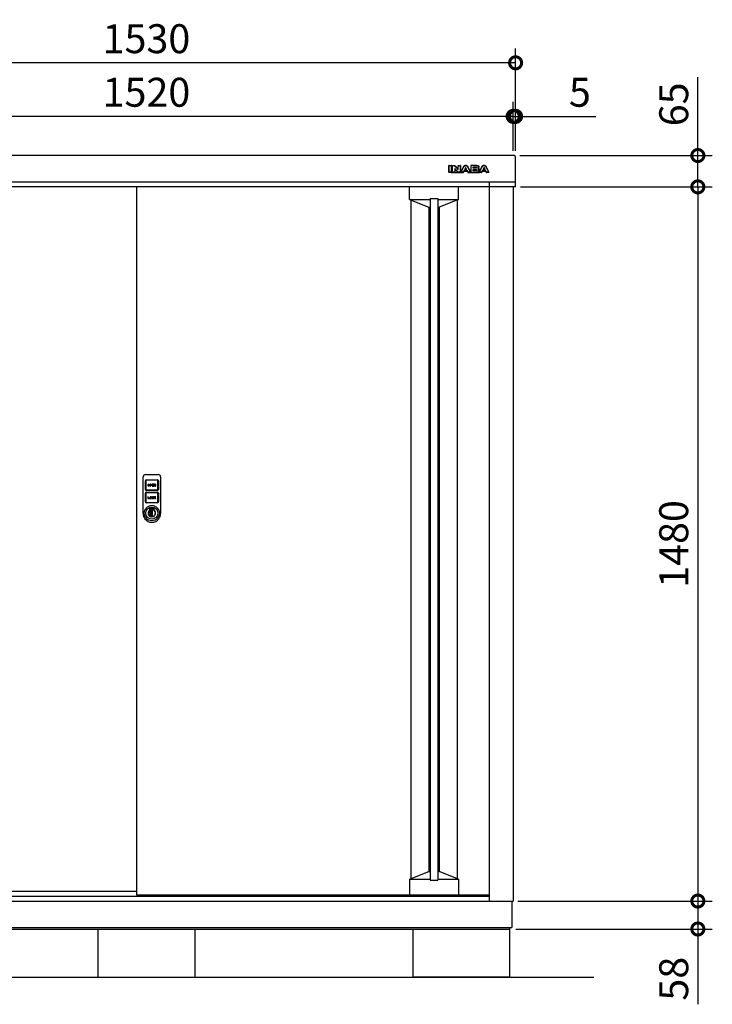
# Model space of a CAD drawing. Extents: x 70 to 8115, y 43 to 5705.
# Drawn here: x 1505 to 2941, y 2123 to 4164 of the extents above; entities that cross this region are included whole.
import ezdxf

# ---------------------------------------------------------------- set-up
doc = ezdxf.new("R2010")
doc.units = 0
doc.header["$LTSCALE"] = 20
doc.header["$PDMODE"] = 3
doc.header["$PDSIZE"] = 2
doc.layers.get('0').update_dxf_attribs({"linetype": 'CONTINUOUS'})
doc.layers.get('DEFPOINTS').update_dxf_attribs({"linetype": 'CONTINUOUS'})
for name, color, linetype in [('寸法', 4, 'CONTINUOUS'), ('細線', 5, 'CONTINUOUS'), ('部品1', 7, 'CONTINUOUS'), ('Ｇ．Ｌ', 30, 'CONTINUOUS')]:
    doc.layers.add(name, color=color, linetype=linetype)
doc.styles.add('STYLE1', font='isocp.shx', dxfattribs={"bigfont": 'bigfont.shx'})
doc.dimstyles.new('INABA_S20G', dxfattribs={"dimscale": 20, "dimtxt": 3, "dimasz": 2.5, "dimexe": 1.5, "dimexo": 0.5, "dimgap": 1, "dimtad": 3, "dimdec": 1, "dimdsep": 46, "dimtxsty": 'STYLE1', "dimblk1": 'DOTSMALL', "dimblk2": 'DOTSMALL', "dimsah": 1, "dimcen": 0, "dimclrt": 7, "dimadec": 0, "dimazin": 0, "dimtfac": 1, "dimtdec": 4, "dimtix": 1, "dimtmove": 0, "dimatfit": 3, "dimldrblk": 'DOTSMALL', "dimfxl": 1, "dimtolj": 1, "dimtzin": 0, "dimarcsym": 0})

# ---------------------------------------------------------------- blocks, each defined once
blk = doc.blocks.new('_DOTSMALL')
at = {"color": 0, "linetype": 'ByBlock', "ltscale": 50, "const_width": 0.5}
blk.add_lwpolyline([(-0.0625, 0, 1), (0.0625, 0, 1)], format="xyb", close=True, dxfattribs=at)
blk = doc.blocks.new('*D5')
at = {"layer": 'DEFPOINTS', "color": 0, "ltscale": 50}
for p in [(2531.9, 3882.1), (2910.7, 3882.1), (2533, 3817.1)]:
    blk.add_point(p, dxfattribs=at)
at = {"layer": '寸法', "color": 0, "lineweight": -2, "ltscale": 50}
for p, q in [((2910.7, 3882.1), (2910.7, 4044.2)), ((2541.9, 3882.1), (2940.7, 3882.1)), ((2910.7, 3817.1), (2910.7, 3882.1)), ((2543, 3817.1), (2940.7, 3817.1))]:
    blk.add_line(p, q, dxfattribs=at)
at = {"layer": '寸法', "color": 0, "lineweight": -2, "ltscale": 50, "xscale": 50, "yscale": 50, "zscale": 50}
for p, rotation in [((2910.7, 3882.1), 90), ((2910.7, 3817.1), 270)]:
    blk.add_blockref('_DOTSMALL', p, dxfattribs=dict(at, rotation=rotation))
at = {"layer": '寸法', "color": 7, "ltscale": 50, "insert": (2860.7, 3988.2), "char_height": 60, "attachment_point": 5, "rotation": 90, "style": 'STYLE1'}
blk.add_mtext('\\A1;65', dxfattribs=at)
blk = doc.blocks.new('*D7')
at = {"layer": 'DEFPOINTS', "color": 0, "ltscale": 50}
for p in [(1003, 4074.2), (1003, 3881.9), (2533, 3881.9)]:
    blk.add_point(p, dxfattribs=at)
at = {"layer": '寸法', "color": 0, "lineweight": -2, "ltscale": 50}
for p, q in [((1003, 3891.9), (1003, 4104.2)), ((2533, 3891.9), (2533, 4104.2)), ((2533, 4074.2), (1003, 4074.2))]:
    blk.add_line(p, q, dxfattribs=at)
at = {"layer": '寸法', "color": 0, "lineweight": -2, "ltscale": 50, "xscale": 50, "yscale": 50, "zscale": 50, "rotation": 180}
blk.add_blockref('_DOTSMALL', (1003, 4074.2), dxfattribs=at)
at = {"layer": '寸法', "color": 0, "lineweight": -2, "ltscale": 50, "xscale": 50, "yscale": 50, "zscale": 50}
blk.add_blockref('_DOTSMALL', (2533, 4074.2), dxfattribs=at)
at = {"layer": '寸法', "color": 7, "ltscale": 50, "insert": (1768, 4124.2), "char_height": 60, "attachment_point": 5, "style": 'STYLE1'}
blk.add_mtext('\\A1;1530', dxfattribs=at)
blk = doc.blocks.new('*D9')
at = {"layer": 'DEFPOINTS', "color": 0, "ltscale": 50}
for p in [(2533, 3963.2), (2528, 3881.9), (2533, 3881.9)]:
    blk.add_point(p, dxfattribs=at)
at = {"layer": '寸法', "color": 0, "lineweight": -2, "ltscale": 50}
for p, q in [((2528, 3891.9), (2528, 3993.2)), ((2533, 3891.9), (2533, 3993.2)), ((2528, 3963.2), (2478, 3963.2)), ((2528, 3963.2), (2533, 3963.2)), ((2533, 3963.2), (2699.5, 3963.2))]:
    blk.add_line(p, q, dxfattribs=at)
at = {"layer": '寸法', "color": 0, "lineweight": -2, "ltscale": 50, "xscale": 50, "yscale": 50, "zscale": 50}
blk.add_blockref('_DOTSMALL', (2528, 3963.2), dxfattribs=at)
at = {"layer": '寸法', "color": 0, "lineweight": -2, "ltscale": 50, "xscale": 50, "yscale": 50, "zscale": 50, "rotation": 180}
blk.add_blockref('_DOTSMALL', (2533, 3963.2), dxfattribs=at)
at = {"layer": '寸法', "color": 7, "ltscale": 50, "insert": (2666.3, 4013.2), "char_height": 60, "attachment_point": 5, "style": 'STYLE1'}
blk.add_mtext('\\A1;5', dxfattribs=at)
blk = doc.blocks.new('*D10')
at = {"layer": 'DEFPOINTS', "color": 0, "ltscale": 50}
for p in [(1008, 3963.2), (1008, 3881.9), (2528, 3881.9)]:
    blk.add_point(p, dxfattribs=at)
at = {"layer": '寸法', "color": 0, "lineweight": -2, "ltscale": 50}
for p, q in [((1008, 3891.9), (1008, 3993.2)), ((2528, 3891.9), (2528, 3993.2)), ((2528, 3963.2), (1008, 3963.2))]:
    blk.add_line(p, q, dxfattribs=at)
at = {"layer": '寸法', "color": 0, "lineweight": -2, "ltscale": 50, "xscale": 50, "yscale": 50, "zscale": 50, "rotation": 180}
blk.add_blockref('_DOTSMALL', (1008, 3963.2), dxfattribs=at)
at = {"layer": '寸法', "color": 0, "lineweight": -2, "ltscale": 50, "xscale": 50, "yscale": 50, "zscale": 50}
blk.add_blockref('_DOTSMALL', (2528, 3963.2), dxfattribs=at)
at = {"layer": '寸法', "color": 7, "ltscale": 50, "insert": (1768, 4013.2), "char_height": 60, "attachment_point": 5, "style": 'STYLE1'}
blk.add_mtext('\\A1;1520', dxfattribs=at)
blk = doc.blocks.new('A$C6062739D')
at = {"layer": '細線', "ltscale": 20}
for p, q in [((0, 23.5), (0, 94)), ((4.5, 68), (4.5, 85.9)), ((5, 99), (31, 99)), ((5.5, 85.9), (5.5, 68)), ((6.6, 88), (29.5, 88)), ((29.5, 87), (6.6, 87)), ((30.6, 68), (30.6, 85.9)), ((31.6, 85.9), (31.6, 68)), ((36, 94), (36, 23.5)), ((6.6, 66.9), (29.5, 66.9)), ((29.5, 65.9), (6.6, 65.9)), ((6.6, 62.1), (29.5, 62.1)), ((9.8, 77.3), (9.8, 76.5)), ((10.6, 77.3), (10.6, 76.5)), ((12.2, 76.5), (12.2, 77.3)), ((13, 76.5), (13, 77.3)), ((16.2, 78.9), (14.2, 78.9)), ((14.2, 78.9), (14.2, 74.9)), ((14.2, 74.9), (15, 74.9)), ((16.2, 78.1), (15, 78.1)), ((15, 78.1), (15, 77.3)), ((15, 77.3), (16.2, 77.3)), ((15, 76.5), (16.2, 76.5)), ((15, 74.9), (15, 76.5)), ((21.8, 78.9), (18.6, 78.9)), ((18.6, 78.9), (18.6, 74.9)), ((18.6, 74.9), (21.8, 74.9)), ((19.4, 77.3), (19.4, 78.1)), ((19.4, 78.1), (21.8, 78.1)), ((21.8, 77.3), (19.4, 77.3)), ((19.4, 75.7), (19.4, 76.5)), ((19.4, 76.5), (21.8, 76.5)), ((21.8, 75.7), (19.4, 75.7)), ((21.8, 78.1), (21.8, 78.9)), ((21.8, 76.5), (21.8, 77.3)), ((21.8, 74.9), (21.8, 75.7)), ((23.8, 78.9), (23, 78.9)), ((23, 78.9), (23, 74.9)), ((23, 74.9), (23.8, 74.9)), ((25.4, 76.4), (23.8, 78.9)), ((23.8, 74.9), (23.8, 77.5)), ((23.8, 77.5), (25.4, 74.9)), ((26.2, 78.9), (25.4, 78.9)), ((25.4, 78.9), (25.4, 76.4)), ((25.4, 74.9), (26.2, 74.9)), ((26.2, 74.9), (26.2, 78.9)), ((4.5, 42.1), (4.5, 60)), ((5.5, 60), (5.5, 42.1)), ((29.5, 61.1), (6.6, 61.1)), ((6.6, 41), (29.5, 41)), ((9.8, 53), (9.8, 49)), ((10.6, 53), (9.8, 53)), ((9.8, 49), (13, 49)), ((10.6, 49.8), (10.6, 53)), ((13, 49.8), (10.6, 49.8)), ((13, 49), (13, 49.8)), ((14.2, 51.4), (14.2, 50.6)), ((15, 51.4), (15, 50.6)), ((16.6, 50.6), (16.6, 51.4)), ((17.4, 50.6), (17.4, 51.4)), ((18.6, 51.4), (18.6, 50.6)), ((19.4, 50.6), (19.4, 51.4)), ((21, 51.4), (21.8, 51.4)), ((21.8, 50.6), (21, 50.6)), ((23.8, 53), (23, 53)), ((23, 53), (23, 49)), ((23, 49), (23.8, 49)), ((25.1, 53), (23.8, 51.8)), ((23.8, 51.8), (23.8, 53)), ((23.8, 50.6), (24.4, 51.1)), ((23.8, 49), (23.8, 50.6)), ((24.4, 51.1), (25.3, 49)), ((25, 51.8), (26.2, 53)), ((26.2, 49), (25, 51.8)), ((26.2, 53), (25.1, 53)), ((25.3, 49), (26.2, 49)), ((30.6, 42.1), (30.6, 60)), ((31.6, 60), (31.6, 42.1)), ((0, 20.8), (0, 23.5)), ((0, 18), (0, 20.8)), ((29.5, 40), (6.6, 40)), ((14, 28.4), (14.5, 28.1)), ((14, 25.6), (14, 28.4)), ((14, 25.6), (14.5, 25.3)), ((14.5, 28.1), (14.5, 25.3)), ((16.7, 23.7), (16.7, 23.5)), ((19.2, 23.7), (16.7, 23.7)), ((16.7, 14.4), (16.7, 23.5)), ((16.9, 20.7), (16.9, 23.7)), ((16.9, 20.8), (16.9, 20.7)), ((16.9, 17.3), (16.9, 20.7)), ((16.9, 20.7), (16.9, 20.7)), ((19.2, 14.1), (19.2, 23.7)), ((21.5, 28.1), (22, 28.4)), ((21.5, 25.3), (21.5, 28.1)), ((21.5, 25.3), (22, 25.6)), ((22, 28.4), (22, 25.6)), ((36, 23.5), (36, 19.5)), ((16.7, 14.4), (16.7, 14.1)), ((16.7, 14.1), (19.2, 14.1)), ((16.9, 17.3), (16.9, 17.2)), ((16.9, 17.3), (16.9, 17.3)), ((16.9, 14.1), (16.9, 17.3)), ((16.9, 14.1), (16.9, 14.1)), ((36, 19.5), (36, 18)), ((36, 18), (36, 18))]:
    blk.add_line(p, q, dxfattribs=at)
for radius in [15.8, 12.5]:
    blk.add_circle((18, 19), radius, dxfattribs=at)
for centre, radius, start, end in [((5, 94), 5, 90, 180), ((6.6, 85.9), 2.1, 90, 180), ((6.6, 85.9), 1.1, 90, 180), ((29.5, 85.9), 2.1, 0, 90), ((29.5, 85.9), 1.1, 0, 90), ((31, 94), 5, 0, 90), ((6.6, 68), 2.1, 180, 270), ((6.6, 60), 2.1, 90, 180), ((6.6, 68), 1.1, 180, 270), ((11.4, 77.3), 1.6, 0, 180), ((11.4, 76.5), 1.6, 180, 0), ((11.4, 77.3), 0.8, 0, 180), ((11.4, 76.5), 0.8, 180, 0), ((16.2, 77.7), 1.2, 270, 90), ((16.2, 77.7), 0.4, 270, 90), ((29.5, 68), 1.1, 270, 0), ((29.5, 68), 2.1, 270, 0), ((29.5, 60), 2.1, 0, 90), ((6.6, 42.1), 2.1, 180, 270), ((6.6, 60), 1.1, 90, 180), ((6.6, 42.1), 1.1, 180, 270), ((15.8, 51.4), 1.6, 0, 180), ((15.8, 50.6), 1.6, 180, 0), ((15.8, 51.4), 0.8, 0, 180), ((15.8, 50.6), 0.8, 180, 0), ((20.2, 51.4), 1.6, 0, 180), ((20.2, 50.6), 1.6, 180, 0), ((20.2, 51.4), 0.8, 0, 180), ((20.2, 50.6), 0.8, 180, 0), ((29.5, 60), 1.1, 0, 90), ((29.5, 42.1), 2.1, 270, 0), ((29.5, 42.1), 1.1, 270, 0), ((18, 19), 7.75, 121.073, 58.927), ((18, 19), 7.25, 118.8657, 61.1343), ((18.1, 18.9), 4.77, 106.9969, 252.9976), ((18, 19), 10.2, 67.0303, 112.9697), ((18, 19), 9.75, 68.9628, 111.0372), ((14.6, 26.3), 0.3, 250.5304, 294.9837), ((18, 19), 7.75, 63.1527, 114.9837), ((15.7, 19), 2.14, 304.9126, 55.082), ((18, 18), 18, 180, 217.5547), ((18, 18), 18, 217.5547, 322.4453), ((16.9, 19), 4.87, 268.1334, 269.9973), ((18, 18), 18, 322.4453, 360)]:
    blk.add_arc(centre, radius, start, end, dxfattribs=at)
blk = doc.blocks.new('*D16')
at = {"layer": 'DEFPOINTS', "color": 0, "ltscale": 50}
for p in [(2533, 3817.1), (2528, 2337.1), (2910.7, 2337.1)]:
    blk.add_point(p, dxfattribs=at)
at = {"layer": '寸法', "color": 0, "lineweight": -2, "ltscale": 50}
for p, q in [((2543, 3817.1), (2940.7, 3817.1)), ((2910.7, 3817.1), (2910.7, 2337.1)), ((2538, 2337.1), (2940.7, 2337.1))]:
    blk.add_line(p, q, dxfattribs=at)
at = {"layer": '寸法', "color": 0, "lineweight": -2, "ltscale": 50, "xscale": 50, "yscale": 50, "zscale": 50}
for p, rotation in [((2910.7, 3817.1), 90), ((2910.7, 2337.1), 270)]:
    blk.add_blockref('_DOTSMALL', p, dxfattribs=dict(at, rotation=rotation))
at = {"layer": '寸法', "color": 7, "ltscale": 50, "insert": (2860.7, 3077.1), "char_height": 60, "attachment_point": 5, "rotation": 90, "style": 'STYLE1'}
blk.add_mtext('\\A1;1480', dxfattribs=at)
blk = doc.blocks.new('*D17')
at = {"layer": 'DEFPOINTS', "color": 0, "ltscale": 50}
for p in [(2530.7, 2337.1), (2523.2, 2279.1), (2910.7, 2279.1)]:
    blk.add_point(p, dxfattribs=at)
at = {"layer": '寸法', "color": 0, "lineweight": -2, "ltscale": 50}
for p, q in [((2540.7, 2337.1), (2940.7, 2337.1)), ((2910.7, 2337.1), (2910.7, 2279.1)), ((2533.2, 2279.1), (2940.7, 2279.1)), ((2910.7, 2279.1), (2910.7, 2123.1))]:
    blk.add_line(p, q, dxfattribs=at)
at = {"layer": '寸法', "color": 0, "lineweight": -2, "ltscale": 50, "xscale": 50, "yscale": 50, "zscale": 50}
for p, rotation in [((2910.7, 2337.1), 90), ((2910.7, 2279.1), 270)]:
    blk.add_blockref('_DOTSMALL', p, dxfattribs=dict(at, rotation=rotation))
at = {"layer": '寸法', "color": 7, "ltscale": 50, "insert": (2860.7, 2176.1), "char_height": 60, "attachment_point": 5, "rotation": 90, "style": 'STYLE1'}
blk.add_mtext('\\A1;58', dxfattribs=at)

msp = doc.modelspace()

# ---------------------------------------------------------------- linework, layer by layer
at = {"layer": '細線', "ltscale": 20}
for p, q in [((2394.79, 3847.64), (2394.79, 3861.14)), ((2395.29, 3861.64), (2399.71, 3861.64)), ((2395.29, 3861.14), (2399.71, 3861.14)), ((2395.29, 3847.64), (2395.29, 3861.14)), ((2399.71, 3861.14), (2399.71, 3847.64)), ((2400.21, 3861.14), (2400.21, 3847.64)), ((2402.02, 3847.64), (2402.02, 3861.14)), ((2402.52, 3861.64), (2404.37, 3861.64)), ((2402.52, 3861.14), (2404.37, 3861.14)), ((2402.52, 3847.64), (2402.52, 3861.14)), ((2404.37, 3861.14), (2404.89, 3861.13)), ((2404.89, 3861.13), (2405.35, 3861.1)), ((2405.35, 3861.1), (2405.77, 3861.04)), ((2405.77, 3861.04), (2406.15, 3860.95)), ((2406.15, 3860.95), (2406.51, 3860.81)), ((2406.51, 3860.81), (2406.84, 3860.62)), ((2406.84, 3860.62), (2407.18, 3860.37)), ((2407.18, 3860.37), (2407.52, 3860.06)), ((2407.52, 3860.06), (2413.07, 3853.17)), ((2407.91, 3860.38), (2412.83, 3854.27)), ((2413.72, 3854.58), (2413.72, 3861.14)), ((2414.22, 3861.64), (2418.18, 3861.64)), ((2414.22, 3853.53), (2414.22, 3861.14)), ((2414.22, 3861.14), (2418.18, 3861.14)), ((2418.18, 3861.14), (2418.18, 3847.64)), ((2418.68, 3861.14), (2418.68, 3847.64)), ((2419.54, 3847.87), (2425.28, 3858.9)), ((2419.99, 3847.64), (2425.72, 3858.67)), ((2425.72, 3858.67), (2426.03, 3859.24)), ((2426.03, 3859.24), (2426.4, 3859.8)), ((2426.4, 3859.8), (2426.82, 3860.31)), ((2426.82, 3860.31), (2427.29, 3860.77)), ((2428.95, 3856.74), (2427.03, 3852.79)), ((2427.29, 3860.77), (2427.81, 3861.16)), ((2427.81, 3861.16), (2428.35, 3861.46)), ((2428.35, 3861.46), (2428.94, 3861.65)), ((2428.94, 3861.65), (2429.56, 3861.72)), ((2429.01, 3856.84), (2428.95, 3856.74)), ((2429.08, 3856.92), (2429.01, 3856.84)), ((2429.16, 3856.99), (2429.08, 3856.92)), ((2429.24, 3857.04), (2429.16, 3856.99)), ((2429.32, 3857.08), (2429.24, 3857.04)), ((2429.41, 3857.11), (2429.32, 3857.08)), ((2429.49, 3857.12), (2429.41, 3857.11)), ((2429.56, 3857.13), (2429.49, 3857.12)), ((2429.56, 3861.72), (2430.18, 3861.65)), ((2429.64, 3857.12), (2429.56, 3857.13)), ((2429.72, 3857.11), (2429.64, 3857.12)), ((2429.8, 3857.08), (2429.72, 3857.11)), ((2429.89, 3857.04), (2429.8, 3857.08)), ((2429.97, 3856.99), (2429.89, 3857.04)), ((2430.05, 3856.92), (2429.97, 3856.99)), ((2430.12, 3856.84), (2430.05, 3856.92)), ((2430.18, 3856.74), (2430.12, 3856.84)), ((2430.18, 3861.65), (2430.77, 3861.46)), ((2432.09, 3852.79), (2430.18, 3856.74)), ((2430.77, 3861.46), (2431.32, 3861.16)), ((2431.32, 3861.16), (2431.83, 3860.77)), ((2431.83, 3860.77), (2432.3, 3860.31)), ((2432.3, 3860.31), (2432.72, 3859.8)), ((2432.72, 3859.8), (2433.1, 3859.24)), ((2433.1, 3859.24), (2433.41, 3858.67)), ((2433.41, 3858.67), (2439.14, 3847.64)), ((2433.86, 3858.9), (2439.59, 3847.87)), ((2439.98, 3861.14), (2439.98, 3847.64)), ((2452.99, 3861.64), (2440.48, 3861.64)), ((2440.48, 3861.14), (2440.48, 3856.88)), ((2452.99, 3861.14), (2440.48, 3861.14)), ((2440.48, 3856.88), (2440.48, 3851.7)), ((2444.9, 3856.88), (2444.9, 3858.6)), ((2444.9, 3858.6), (2450.4, 3858.6)), ((2444.9, 3855.88), (2444.9, 3856.88)), ((2445.4, 3856.88), (2445.4, 3857.6)), ((2445.9, 3858.1), (2450.4, 3858.1)), ((2450.4, 3858.6), (2450.59, 3858.6)), ((2450.59, 3858.6), (2450.82, 3858.58)), ((2450.82, 3858.58), (2451.06, 3858.53)), ((2451.06, 3858.53), (2451.3, 3858.45)), ((2451.3, 3858.45), (2451.52, 3858.32)), ((2451.52, 3858.32), (2451.7, 3858.13)), ((2451.7, 3858.13), (2451.82, 3857.88)), ((2451.82, 3856.6), (2451.7, 3856.34)), ((2451.82, 3857.88), (2451.87, 3857.55)), ((2451.87, 3856.93), (2451.82, 3856.6)), ((2451.87, 3857.55), (2451.87, 3856.93)), ((2453.88, 3861.07), (2452.99, 3861.14)), ((2454.62, 3860.88), (2453.88, 3861.07)), ((2455.22, 3860.6), (2454.62, 3860.88)), ((2455.69, 3860.24), (2455.22, 3860.6)), ((2456.05, 3859.84), (2455.69, 3860.24)), ((2456.29, 3859.41), (2456.05, 3859.84)), ((2456.43, 3858.98), (2456.29, 3859.41)), ((2456.48, 3858.58), (2456.43, 3858.98)), ((2456.46, 3856.43), (2456.48, 3856.7)), ((2456.48, 3856.7), (2456.48, 3858.58)), ((2456.98, 3856.7), (2456.98, 3858.58)), ((2457.61, 3847.87), (2463.35, 3858.9)), ((2458.06, 3847.64), (2463.79, 3858.67)), ((2463.79, 3858.67), (2464.1, 3859.24)), ((2464.1, 3859.24), (2464.48, 3859.8)), ((2464.48, 3859.8), (2464.9, 3860.31)), ((2464.9, 3860.31), (2465.37, 3860.77)), ((2467.03, 3856.74), (2465.11, 3852.79)), ((2465.37, 3860.77), (2465.88, 3861.16)), ((2465.88, 3861.16), (2466.43, 3861.46)), ((2466.43, 3861.46), (2467.02, 3861.65)), ((2467.02, 3861.65), (2467.64, 3861.72)), ((2467.09, 3856.84), (2467.03, 3856.74)), ((2467.16, 3856.92), (2467.09, 3856.84)), ((2467.24, 3856.99), (2467.16, 3856.92)), ((2467.32, 3857.04), (2467.24, 3856.99)), ((2467.4, 3857.08), (2467.32, 3857.04)), ((2467.48, 3857.11), (2467.4, 3857.08)), ((2467.56, 3857.12), (2467.48, 3857.11)), ((2467.64, 3857.13), (2467.56, 3857.12)), ((2467.64, 3861.72), (2468.26, 3861.65)), ((2467.71, 3857.12), (2467.64, 3857.13)), ((2467.79, 3857.11), (2467.71, 3857.12)), ((2467.88, 3857.08), (2467.79, 3857.11)), ((2467.96, 3857.04), (2467.88, 3857.08)), ((2468.04, 3856.99), (2467.96, 3857.04)), ((2468.12, 3856.92), (2468.04, 3856.99)), ((2468.19, 3856.84), (2468.12, 3856.92)), ((2468.26, 3856.74), (2468.19, 3856.84)), ((2468.26, 3861.65), (2468.84, 3861.46)), ((2470.16, 3852.79), (2468.26, 3856.74)), ((2468.84, 3861.46), (2469.39, 3861.16)), ((2469.39, 3861.16), (2469.9, 3860.77)), ((2469.9, 3860.77), (2470.37, 3860.31)), ((2470.37, 3860.31), (2470.79, 3859.8)), ((2470.79, 3859.8), (2471.17, 3859.24)), ((2471.17, 3859.24), (2471.49, 3858.67)), ((2471.49, 3858.67), (2477.22, 3847.64)), ((2471.93, 3858.9), (2477.66, 3847.87)), ((2399.71, 3847.64), (2395.29, 3847.64)), ((2399.71, 3847.14), (2395.29, 3847.14)), ((2399.71, 3847.14), (2424.59, 3847.14)), ((2400.21, 3851.64), (2402.02, 3851.64)), ((2406.94, 3847.64), (2402.52, 3847.64)), ((2406.94, 3847.14), (2402.52, 3847.14)), ((2406.95, 3854.67), (2406.94, 3854.58)), ((2406.94, 3854.58), (2406.94, 3847.64)), ((2406.97, 3854.75), (2406.95, 3854.67)), ((2407.01, 3854.83), (2406.97, 3854.75)), ((2407.07, 3854.9), (2407.01, 3854.83)), ((2407.13, 3854.97), (2407.07, 3854.9)), ((2407.21, 3855.02), (2407.13, 3854.97)), ((2407.29, 3855.05), (2407.21, 3855.02)), ((2407.39, 3855.06), (2407.29, 3855.05)), ((2407.51, 3855.06), (2407.39, 3855.06)), ((2407.44, 3853.32), (2407.44, 3847.64)), ((2407.44, 3851.64), (2409.89, 3851.64)), ((2407.63, 3855.04), (2407.51, 3855.06)), ((2407.73, 3855.02), (2407.63, 3855.04)), ((2407.81, 3854.99), (2407.73, 3855.02)), ((2407.89, 3854.95), (2407.81, 3854.99)), ((2407.96, 3854.9), (2407.89, 3854.95)), ((2408.02, 3854.83), (2407.96, 3854.9)), ((2408.08, 3854.76), (2408.02, 3854.83)), ((2412.81, 3848.72), (2408.08, 3854.76)), ((2412.41, 3848.41), (2408.33, 3853.62)), ((2413.11, 3848.4), (2412.81, 3848.72)), ((2413.07, 3853.17), (2413.13, 3853.1)), ((2413.36, 3848.16), (2413.11, 3848.4)), ((2413.13, 3853.1), (2413.19, 3853.05)), ((2413.19, 3853.05), (2413.25, 3853)), ((2413.25, 3853), (2413.32, 3852.97)), ((2413.32, 3852.97), (2413.39, 3852.94)), ((2413.59, 3847.96), (2413.36, 3848.16)), ((2413.39, 3852.94), (2413.47, 3852.92)), ((2413.47, 3852.92), (2413.56, 3852.91)), ((2413.56, 3852.91), (2413.66, 3852.91)), ((2413.81, 3847.83), (2413.59, 3847.96)), ((2413.66, 3852.91), (2413.78, 3852.92)), ((2413.78, 3852.92), (2413.89, 3852.96)), ((2414.06, 3847.73), (2413.81, 3847.83)), ((2413.89, 3852.96), (2413.99, 3853.02)), ((2413.99, 3853.02), (2414.07, 3853.1)), ((2414.36, 3847.67), (2414.06, 3847.73)), ((2414.07, 3853.1), (2414.13, 3853.19)), ((2414.13, 3853.19), (2414.18, 3853.3)), ((2414.18, 3853.3), (2414.21, 3853.41)), ((2414.21, 3853.41), (2414.22, 3853.53)), ((2414.74, 3847.64), (2414.36, 3847.67)), ((2415.24, 3847.64), (2414.74, 3847.64)), ((2418.18, 3847.64), (2415.24, 3847.64)), ((2418.18, 3847.14), (2415.24, 3847.14)), ((2418.68, 3851.64), (2421.5, 3851.64)), ((2424.59, 3847.64), (2419.99, 3847.64)), ((2424.59, 3847.14), (2419.99, 3847.14)), ((2425.78, 3850.12), (2424.59, 3847.64)), ((2425.96, 3849.33), (2425.04, 3847.42)), ((2429.56, 3850.12), (2425.78, 3850.12)), ((2425.78, 3850.12), (2433.35, 3850.12)), ((2426.41, 3849.62), (2432.72, 3849.62)), ((2427.03, 3852.79), (2429.56, 3852.79)), ((2429.12, 3855.94), (2428.18, 3854)), ((2428.63, 3853.29), (2430.5, 3853.29)), ((2429.56, 3852.79), (2432.09, 3852.79)), ((2433.35, 3850.12), (2429.56, 3850.12)), ((2430.95, 3854), (2430.02, 3855.94)), ((2434.09, 3847.42), (2433.17, 3849.33)), ((2434.54, 3847.64), (2433.35, 3850.12)), ((2439.14, 3847.64), (2434.54, 3847.64)), ((2439.14, 3847.14), (2434.54, 3847.14)), ((2434.54, 3847.14), (2458.06, 3847.14)), ((2437.63, 3851.64), (2439.98, 3851.64)), ((2440.48, 3851.7), (2440.48, 3847.64)), ((2440.48, 3847.64), (2453.47, 3847.64)), ((2440.48, 3847.14), (2453.47, 3847.14)), ((2450.4, 3855.88), (2444.9, 3855.88)), ((2444.9, 3851.7), (2444.9, 3853.17)), ((2444.9, 3853.17), (2450.23, 3853.17)), ((2444.9, 3850.32), (2444.9, 3851.7)), ((2451.17, 3850.32), (2444.9, 3850.32)), ((2445.4, 3851.32), (2445.4, 3852.17)), ((2450.57, 3856.38), (2445.9, 3856.38)), ((2445.9, 3852.67), (2450.23, 3852.67)), ((2451.34, 3850.82), (2445.9, 3850.82)), ((2450.23, 3853.17), (2450.71, 3853.15)), ((2450.59, 3855.88), (2450.4, 3855.88)), ((2450.82, 3855.9), (2450.59, 3855.88)), ((2450.71, 3853.15), (2451.15, 3853.1)), ((2451.06, 3855.95), (2450.82, 3855.9)), ((2451.3, 3856.03), (2451.06, 3855.95)), ((2451.15, 3853.1), (2451.56, 3853.01)), ((2451.36, 3850.32), (2451.17, 3850.32)), ((2451.52, 3856.16), (2451.3, 3856.03)), ((2451.59, 3850.34), (2451.36, 3850.32)), ((2451.7, 3856.34), (2451.52, 3856.16)), ((2451.56, 3853.01), (2451.92, 3852.86)), ((2451.82, 3850.39), (2451.59, 3850.34)), ((2452.07, 3850.47), (2451.82, 3850.39)), ((2451.92, 3852.86), (2452.22, 3852.63)), ((2452.29, 3850.6), (2452.07, 3850.47)), ((2452.22, 3852.63), (2452.44, 3852.31)), ((2452.46, 3850.79), (2452.29, 3850.6)), ((2452.44, 3852.31), (2452.59, 3851.9)), ((2452.59, 3851.04), (2452.46, 3850.79)), ((2452.59, 3851.9), (2452.64, 3851.38)), ((2452.64, 3851.38), (2452.59, 3851.04)), ((2453.47, 3847.64), (2454.35, 3847.7)), ((2454.35, 3847.7), (2455.09, 3847.89)), ((2455.01, 3854.57), (2455.38, 3854.78)), ((2455.5, 3854.36), (2455.01, 3854.57)), ((2455.09, 3847.89), (2455.69, 3848.18)), ((2455.38, 3854.78), (2455.68, 3855.02)), ((2455.91, 3854.11), (2455.5, 3854.36)), ((2455.68, 3855.02), (2455.94, 3855.29)), ((2455.69, 3848.18), (2456.17, 3848.53)), ((2456.24, 3853.82), (2455.91, 3854.11)), ((2455.94, 3855.29), (2456.14, 3855.57)), ((2456.14, 3855.57), (2456.29, 3855.86)), ((2456.17, 3848.53), (2456.53, 3848.94)), ((2456.51, 3853.51), (2456.24, 3853.82)), ((2456.29, 3855.86), (2456.39, 3856.15)), ((2456.39, 3856.15), (2456.46, 3856.43)), ((2456.71, 3853.19), (2456.51, 3853.51)), ((2456.53, 3848.94), (2456.77, 3849.37)), ((2456.84, 3852.86), (2456.71, 3853.19)), ((2456.77, 3849.37), (2456.91, 3849.79)), ((2456.92, 3852.53), (2456.84, 3852.86)), ((2456.91, 3849.79), (2456.95, 3850.2)), ((2456.95, 3852.23), (2456.92, 3852.53)), ((2456.95, 3850.2), (2456.95, 3852.23)), ((2457.45, 3850.2), (2457.45, 3852.23)), ((2457.45, 3851.64), (2459.57, 3851.64)), ((2462.67, 3847.64), (2458.06, 3847.64)), ((2462.67, 3847.14), (2458.06, 3847.14)), ((2463.86, 3850.12), (2462.67, 3847.64)), ((2464.04, 3849.33), (2463.12, 3847.42)), ((2463.86, 3850.12), (2471.42, 3850.12)), ((2467.64, 3850.12), (2463.86, 3850.12)), ((2464.49, 3849.62), (2470.79, 3849.62)), ((2465.11, 3852.79), (2467.64, 3852.79)), ((2467.19, 3855.94), (2466.26, 3854)), ((2466.71, 3853.29), (2468.57, 3853.29)), ((2467.64, 3852.79), (2470.16, 3852.79)), ((2471.42, 3850.12), (2467.64, 3850.12)), ((2469.02, 3854), (2468.09, 3855.94)), ((2472.16, 3847.42), (2471.25, 3849.33)), ((2472.61, 3847.64), (2471.42, 3850.12)), ((2477.22, 3847.64), (2472.61, 3847.64)), ((2477.22, 3847.14), (2472.61, 3847.14))]:
    msp.add_line(p, q, dxfattribs=at)
at = {"layer": '細線', "ltscale": 50}
for p, q in [((2312.94, 3791.1), (2312.94, 3816.89)), ((2414.94, 3791.1), (2414.94, 3816.89)), ((2312.94, 3791.1), (2355.94, 3791.1)), ((2312.94, 3791.1), (2352.94, 3775.1)), ((2315.94, 3789.9), (2315.94, 2383.8)), ((2352.94, 3775.1), (2355.94, 3775.1)), ((2352.94, 3775.1), (2352.94, 2398.6)), ((2355.94, 3793.1), (2371.94, 3793.1)), ((2355.94, 3793.1), (2355.94, 2380.1)), ((2371.94, 3793.1), (2371.94, 2380.1)), ((2371.94, 3791.1), (2414.94, 3791.1)), ((2371.94, 3775.1), (2374.94, 3775.1)), ((2414.94, 3791.1), (2374.94, 3775.1)), ((2374.94, 3775.1), (2374.94, 2398.6)), ((2411.94, 3789.9), (2411.94, 2383.8)), ((2312.94, 2382.6), (2352.94, 2398.6)), ((2352.94, 2398.6), (2355.94, 2398.6)), ((2371.94, 2398.6), (2374.94, 2398.6)), ((2414.94, 2382.6), (2374.94, 2398.6)), ((2312.94, 2382.6), (2312.94, 2350.1)), ((2312.94, 2382.6), (2355.94, 2382.6)), ((2355.94, 2380.1), (2371.94, 2380.1)), ((2371.94, 2382.6), (2414.94, 2382.6)), ((2414.94, 2382.6), (2414.94, 2350.1))]:
    msp.add_line(p, q, dxfattribs=at)
at = {"layer": '細線', "ltscale": 20}
for centre, start, end in [((2395.29, 3861.14), 90, 180), ((2399.71, 3861.14), 0, 90), ((2402.52, 3861.14), 90, 180), ((2414.22, 3861.14), 90, 180), ((2418.18, 3861.14), 0, 90), ((2440.48, 3861.14), 90, 180), ((2445.9, 3857.6), 90, 180), ((2445.9, 3856.88), 180, 270), ((2395.29, 3847.64), 180, 270), ((2399.71, 3847.64), 270, 0), ((2402.52, 3847.64), 180, 270), ((2406.94, 3847.64), 270, 0), ((2407.94, 3853.32), 38.00708, 180), ((2413.22, 3854.58), 218.85337, 0), ((2418.18, 3847.64), 270, 0), ((2419.99, 3847.64), 152.53134, 270), ((2424.59, 3847.64), 270, 334.37414), ((2426.41, 3849.12), 90, 154.37414), ((2428.63, 3853.79), 154.16947, 270), ((2429.57, 3855.72), 25.71215, 154.16947), ((2430.5, 3853.79), 270, 25.71215), ((2432.72, 3849.12), 25.62586, 90), ((2434.54, 3847.64), 205.62586, 270), ((2439.14, 3847.64), 270, 27.44805), ((2440.48, 3847.64), 180, 270), ((2445.9, 3852.17), 90, 180), ((2445.9, 3851.32), 180, 270), ((2458.06, 3847.64), 152.53134, 270), ((2462.67, 3847.64), 270, 334.37414), ((2464.49, 3849.12), 90, 154.37414), ((2466.71, 3853.79), 154.16947, 270), ((2467.64, 3855.72), 25.71215, 154.16947), ((2468.57, 3853.79), 270, 25.71215), ((2470.79, 3849.12), 25.53111, 90), ((2472.61, 3847.64), 205.53111, 270), ((2477.22, 3847.64), 270, 27.46866)]:
    msp.add_arc(centre, 0.5, start, end, dxfattribs=at)
for points, knots in [([(2404.37, 3861.64), (2404.57, 3861.64), (2404.78, 3861.64), (2405.18, 3861.62), (2405.38, 3861.6), (2405.77, 3861.55), (2405.96, 3861.52), (2406.29, 3861.43), (2406.42, 3861.39), (2406.66, 3861.29), (2406.77, 3861.24), (2406.99, 3861.12), (2407.1, 3861.05), (2407.31, 3860.91), (2407.41, 3860.83), (2407.64, 3860.64), (2407.75, 3860.53), (2407.86, 3860.42)], [0, 0, 0, 0, 0.606916, 0.606916, 1.1463151, 1.1463151, 1.6857141, 1.6857141, 2.0120257, 2.0120257, 2.3383373, 2.3383373, 2.6646489, 2.6646489, 2.9909604, 2.9909604, 3.4481017, 3.4481017, 3.4481017, 3.4481017]), ([(2404.37, 3861.14), (2404.54, 3861.14), (2404.87, 3861.13), (2405.34, 3861.11), (2405.76, 3861.05), (2406.15, 3860.96), (2406.51, 3860.81), (2406.86, 3860.62), (2407.2, 3860.37), (2407.41, 3860.17), (2407.52, 3860.06)], [0, 0, 0, 0, 0.5241147, 0.9886538, 1.4112086, 1.8047384, 2.1846126, 2.5702574, 2.9844379, 3.4481017, 3.4481017, 3.4481017, 3.4481017]), ([(2425.28, 3858.91), (2425.39, 3859.1), (2425.5, 3859.3), (2425.75, 3859.73), (2425.91, 3859.97), (2426.25, 3860.43), (2426.44, 3860.65), (2426.93, 3861.14), (2427.24, 3861.4), (2427.95, 3861.84), (2428.34, 3862.02), (2429.04, 3862.19), (2429.34, 3862.23), (2429.94, 3862.21), (2430.24, 3862.16), (2430.87, 3861.98), (2431.2, 3861.83), (2431.73, 3861.5), (2431.93, 3861.34), (2432.32, 3861.01), (2432.5, 3860.84), (2432.84, 3860.46), (2433, 3860.27), (2433.29, 3859.87), (2433.43, 3859.66), (2433.67, 3859.26), (2433.76, 3859.08), (2433.86, 3858.9)], [0, 0, 0, 0, 0.6533163, 0.6533163, 1.4478917, 1.4478917, 2.242467, 2.242467, 3.3516106, 3.3516106, 4.4607541, 4.4607541, 5.2191872, 5.2191872, 5.9776202, 5.9776202, 6.9251453, 6.9251453, 7.6228873, 7.6228873, 8.3206293, 8.3206293, 9.0183713, 9.0183713, 9.7161133, 9.7161133, 10.3119821, 10.3119821, 10.3119821, 10.3119821]), ([(2425.72, 3858.67), (2425.93, 3859.05), (2426.26, 3859.63), (2426.81, 3860.32), (2427.28, 3860.78), (2427.79, 3861.17), (2428.34, 3861.47), (2428.94, 3861.67), (2429.56, 3861.74), (2430.19, 3861.67), (2430.78, 3861.47), (2431.34, 3861.17), (2431.84, 3860.78), (2432.31, 3860.32), (2432.73, 3859.8), (2433.1, 3859.25), (2433.31, 3858.86), (2433.41, 3858.67)], [0, 0, 0, 0, 1.3203911, 1.9869015, 2.642505, 3.2864455, 3.9109515, 4.525995, 5.1547551, 5.7785086, 6.3935521, 7.0224939, 7.6624201, 8.3180236, 8.987707, 9.6557013, 10.3119821, 10.3119821, 10.3119821, 10.3119821]), ([(2450.4, 3858.6), (2450.47, 3858.6), (2450.6, 3858.6), (2450.82, 3858.58), (2451.06, 3858.53), (2451.3, 3858.46), (2451.53, 3858.33), (2451.71, 3858.14), (2451.85, 3857.87), (2451.88, 3857.45), (2451.88, 3857.03), (2451.85, 3856.61), (2451.71, 3856.34), (2451.53, 3856.15), (2451.3, 3856.02), (2451.06, 3855.94), (2450.82, 3855.9), (2450.67, 3855.89), (2450.59, 3855.88)], [0, 0, 0, 0, 0.1864975, 0.41413, 0.660199, 0.9151359, 1.1683241, 1.4284367, 1.7101049, 2.0457323, 2.6604455, 3.0010661, 3.2827342, 3.5428468, 3.796035, 4.0509719, 4.2970409, 4.5246734, 4.5246734, 4.5246734, 4.5246734]), ([(2450.4, 3858.1), (2450.51, 3858.1), (2450.61, 3858.1), (2450.78, 3858.08), (2450.85, 3858.07), (2450.98, 3858.03), (2451.04, 3858.02), (2451.12, 3857.98), (2451.16, 3857.96), (2451.23, 3857.91), (2451.26, 3857.88), (2451.31, 3857.82), (2451.32, 3857.79), (2451.34, 3857.74), (2451.35, 3857.72), (2451.36, 3857.66), (2451.36, 3857.62), (2451.37, 3857.52), (2451.37, 3857.46), (2451.38, 3857.34), (2451.38, 3857.28), (2451.38, 3857.15), (2451.37, 3857.08), (2451.37, 3856.95), (2451.37, 3856.9), (2451.36, 3856.81), (2451.36, 3856.78), (2451.35, 3856.74), (2451.34, 3856.72), (2451.33, 3856.69), (2451.32, 3856.67), (2451.28, 3856.62), (2451.25, 3856.59), (2451.18, 3856.52), (2451.13, 3856.5), (2451.05, 3856.46), (2451, 3856.45), (2450.89, 3856.42), (2450.83, 3856.41), (2450.71, 3856.39), (2450.65, 3856.39), (2450.57, 3856.38), (2450.56, 3856.38), (2450.55, 3856.38)], [0, 0, 0, 0, 0.3513055, 0.3513055, 0.6357577, 0.6357577, 0.8867788, 0.8867788, 1.1377999, 1.1377999, 1.388821, 1.388821, 1.6398421, 1.6398421, 1.8153388, 1.8153388, 1.9908355, 1.9908355, 2.1833425, 2.1833425, 2.3758494, 2.3758494, 2.6032401, 2.6032401, 2.7773688, 2.7773688, 2.9514975, 2.9514975, 3.0956619, 3.0956619, 3.2398262, 3.2398262, 3.5281549, 3.5281549, 3.8164835, 3.8164835, 4.0424454, 4.0424454, 4.2751513, 4.2751513, 4.5078571, 4.5078571, 4.5246734, 4.5246734, 4.5246734, 4.5246734]), ([(2452.99, 3861.14), (2453.29, 3861.13), (2453.84, 3861.1), (2454.59, 3860.92), (2455.21, 3860.63), (2455.7, 3860.27), (2456.06, 3859.86), (2456.3, 3859.43), (2456.45, 3859), (2456.47, 3858.71), (2456.48, 3858.58)], [0, 0, 0, 0, 0.8845779, 1.648359, 2.3177391, 2.9082703, 3.4509945, 3.9428487, 4.3937712, 4.7994047, 4.7994047, 4.7994047, 4.7994047]), ([(2453.02, 3861.64), (2453.2, 3861.63), (2453.38, 3861.62), (2453.84, 3861.59), (2454.11, 3861.55), (2454.64, 3861.41), (2454.9, 3861.32), (2455.45, 3861.06), (2455.72, 3860.88), (2456.22, 3860.44), (2456.44, 3860.18), (2456.68, 3859.76), (2456.75, 3859.63), (2456.85, 3859.38), (2456.88, 3859.26), (2456.94, 3859.04), (2456.95, 3858.93), (2456.97, 3858.76), (2456.97, 3858.68), (2456.98, 3858.61)], [0, 0, 0, 0, 0.5428189, 0.5428189, 1.2704602, 1.2704602, 1.9981014, 1.9981014, 2.8413238, 2.8413238, 3.6845461, 3.6845461, 4.0537136, 4.0537136, 4.34699, 4.34699, 4.5844071, 4.5844071, 4.7994047, 4.7994047, 4.7994047, 4.7994047]), ([(2456.48, 3856.7), (2456.48, 3856.61), (2456.46, 3856.32), (2456.34, 3855.94), (2456.14, 3855.56), (2455.94, 3855.28), (2455.68, 3855.01), (2455.38, 3854.76), (2455.14, 3854.63), (2455.01, 3854.57)], [0, 0, 0, 0, 0.2728316, 0.8674117, 1.1919638, 1.5387155, 1.9058449, 2.3000837, 2.7200773, 2.7200773, 2.7200773, 2.7200773]), ([(2456.98, 3856.68), (2456.98, 3856.6), (2456.97, 3856.51), (2456.95, 3856.34), (2456.94, 3856.25), (2456.9, 3856.09), (2456.88, 3856.01), (2456.81, 3855.79), (2456.75, 3855.65), (2456.61, 3855.38), (2456.52, 3855.24), (2456.32, 3854.96), (2456.19, 3854.81), (2456.03, 3854.67), (2456.02, 3854.65), (2456.01, 3854.64)], [0, 0, 0, 0, 0.2306877, 0.2306877, 0.4232762, 0.4232762, 0.6158648, 0.6158648, 1.0010418, 1.0010418, 1.3862188, 1.3862188, 1.882157, 1.882157, 1.9255853, 1.9255853, 1.9255853, 1.9255853]), ([(2463.36, 3858.91), (2463.47, 3859.1), (2463.57, 3859.3), (2463.83, 3859.73), (2463.98, 3859.97), (2464.33, 3860.43), (2464.52, 3860.65), (2465.01, 3861.14), (2465.32, 3861.4), (2466.02, 3861.84), (2466.42, 3862.02), (2467.12, 3862.19), (2467.42, 3862.23), (2468.02, 3862.21), (2468.31, 3862.16), (2468.94, 3861.98), (2469.27, 3861.83), (2469.8, 3861.5), (2470.01, 3861.34), (2470.4, 3861.01), (2470.58, 3860.84), (2470.92, 3860.46), (2471.07, 3860.27), (2471.37, 3859.87), (2471.51, 3859.66), (2471.74, 3859.26), (2471.84, 3859.08), (2471.93, 3858.9)], [0, 0, 0, 0, 0.6533163, 0.6533163, 1.4478917, 1.4478917, 2.242467, 2.242467, 3.3516106, 3.3516106, 4.4607541, 4.4607541, 5.2191872, 5.2191872, 5.9776202, 5.9776202, 6.9251453, 6.9251453, 7.6228873, 7.6228873, 8.3206293, 8.3206293, 9.0183713, 9.0183713, 9.7161133, 9.7161133, 10.3119821, 10.3119821, 10.3119821, 10.3119821]), ([(2412.45, 3848.37), (2412.61, 3848.2), (2412.78, 3848.02), (2413.03, 3847.79), (2413.09, 3847.72), (2413.26, 3847.58), (2413.35, 3847.51), (2413.55, 3847.39), (2413.66, 3847.34), (2413.87, 3847.26), (2413.98, 3847.23), (2414.33, 3847.16), (2414.56, 3847.15), (2414.94, 3847.14), (2415.1, 3847.14), (2415.25, 3847.14)], [0, 0, 0, 0, 0.7145582, 0.7145582, 0.9725406, 0.9725406, 1.230523, 1.230523, 1.4885054, 1.4885054, 1.7464878, 1.7464878, 2.3548283, 2.3548283, 2.8048239, 2.8048239, 2.8048239, 2.8048239]), ([(2412.81, 3848.72), (2412.91, 3848.61), (2413.09, 3848.42), (2413.35, 3848.17), (2413.57, 3847.96), (2413.81, 3847.82), (2414.07, 3847.72), (2414.39, 3847.66), (2414.78, 3847.64), (2415.08, 3847.64), (2415.24, 3847.64)], [0, 0, 0, 0, 0.4382452, 0.7909856, 1.0839204, 1.344033, 1.613541, 1.9218461, 2.3059737, 2.8048239, 2.8048239, 2.8048239, 2.8048239]), ([(2450.22, 3852.67), (2450.38, 3852.67), (2450.54, 3852.66), (2450.8, 3852.65), (2450.92, 3852.63), (2451.15, 3852.6), (2451.26, 3852.58), (2451.46, 3852.52), (2451.55, 3852.49), (2451.7, 3852.41), (2451.77, 3852.36), (2451.92, 3852.22), (2451.99, 3852.11), (2452.09, 3851.85), (2452.12, 3851.72), (2452.14, 3851.45), (2452.14, 3851.29), (2452.11, 3851.18), (2452.11, 3851.16), (2452.08, 3851.12), (2452.07, 3851.09), (2452.03, 3851.03), (2452, 3851.01), (2451.94, 3850.96), (2451.9, 3850.94), (2451.75, 3850.88), (2451.61, 3850.85), (2451.38, 3850.82), (2451.3, 3850.82), (2451.18, 3850.82)], [0, 0, 0, 0, 0.4866568, 0.4866568, 0.8864174, 0.8864174, 1.2769144, 1.2769144, 1.6674113, 1.6674113, 2.0579082, 2.0579082, 2.6842497, 2.6842497, 3.210837, 3.210837, 3.7374243, 3.7374243, 3.9243699, 3.9243699, 4.1113156, 4.1113156, 4.3687253, 4.3687253, 4.626135, 4.626135, 5.1493671, 5.1493671, 5.5098578, 5.5098578, 5.5098578, 5.5098578]), ([(2450.23, 3853.17), (2450.39, 3853.17), (2450.7, 3853.16), (2451.14, 3853.11), (2451.56, 3853.03), (2451.92, 3852.87), (2452.23, 3852.64), (2452.47, 3852.31), (2452.61, 3851.87), (2452.65, 3851.44), (2452.62, 3851.05), (2452.48, 3850.79), (2452.3, 3850.59), (2452.07, 3850.46), (2451.83, 3850.38), (2451.59, 3850.34), (2451.37, 3850.32), (2451.24, 3850.32), (2451.17, 3850.32)], [0, 0, 0, 0, 0.4789088, 0.9301689, 1.3482541, 1.73861, 2.1155657, 2.4986344, 2.9368797, 3.4633144, 3.8039349, 4.0856031, 4.3422274, 4.5997405, 4.8546774, 5.0957958, 5.3234283, 5.5098578, 5.5098578, 5.5098578, 5.5098578]), ([(2456.95, 3850.2), (2456.94, 3850.06), (2456.92, 3849.78), (2456.77, 3849.35), (2456.53, 3848.91), (2456.17, 3848.51), (2455.68, 3848.14), (2455.07, 3847.86), (2454.31, 3847.67), (2453.76, 3847.65), (2453.47, 3847.64)], [0, 0, 0, 0, 0.4106409, 0.8615634, 1.3534176, 1.892363, 2.4859174, 3.1552975, 3.9190785, 4.8032689, 4.8032689, 4.8032689, 4.8032689]), ([(2457.45, 3850.17), (2457.44, 3850.05), (2457.44, 3849.92), (2457.4, 3849.69), (2457.38, 3849.6), (2457.33, 3849.44), (2457.3, 3849.36), (2457.21, 3849.13), (2457.14, 3848.98), (2456.97, 3848.7), (2456.88, 3848.56), (2456.66, 3848.31), (2456.55, 3848.2), (2456.31, 3847.99), (2456.18, 3847.9), (2455.78, 3847.63), (2455.49, 3847.5), (2454.96, 3847.31), (2454.71, 3847.25), (2454.12, 3847.16), (2453.79, 3847.15), (2453.49, 3847.14)], [0, 0, 0, 0, 0.3449044, 0.3449044, 0.5496063, 0.5496063, 0.7543082, 0.7543082, 1.163712, 1.163712, 1.5731157, 1.5731157, 1.9825195, 1.9825195, 2.3919233, 2.3919233, 3.2107308, 3.2107308, 3.8846573, 3.8846573, 4.8032689, 4.8032689, 4.8032689, 4.8032689]), ([(2455.5, 3854.36), (2455.64, 3854.28), (2455.9, 3854.13), (2456.24, 3853.84), (2456.51, 3853.53), (2456.71, 3853.2), (2456.85, 3852.87), (2456.93, 3852.55), (2456.95, 3852.33), (2456.95, 3852.23)], [0, 0, 0, 0, 0.4769965, 0.9163989, 1.3273796, 1.7076546, 2.0669554, 2.3993525, 2.7031783, 2.7031783, 2.7031783, 2.7031783]), ([(2456.01, 3854.64), (2456.04, 3854.62), (2456.08, 3854.6), (2456.2, 3854.52), (2456.28, 3854.46), (2456.44, 3854.32), (2456.52, 3854.25), (2456.73, 3854.03), (2456.86, 3853.88), (2457.06, 3853.59), (2457.13, 3853.47), (2457.25, 3853.22), (2457.29, 3853.09), (2457.36, 3852.87), (2457.39, 3852.78), (2457.42, 3852.6), (2457.43, 3852.52), (2457.44, 3852.38), (2457.45, 3852.32), (2457.45, 3852.27)], [0.2878225, 0.2878225, 0.2878225, 0.2878225, 0.390516, 0.390516, 0.6512488, 0.6512488, 0.9119816, 0.9119816, 1.4334471, 1.4334471, 1.7720572, 1.7720572, 2.1106672, 2.1106672, 2.3481123, 2.3481123, 2.5414555, 2.5414555, 2.7031783, 2.7031783, 2.7031783, 2.7031783])]:
    msp.add_open_spline(points, degree=3, knots=knots, dxfattribs=at)
msp.add_open_spline([(2456.03, 3854.01), (2456.03, 3854.01), (2456.03, 3854.01), (2456.02, 3854.01)], degree=3, dxfattribs=at)
at = {"layer": '部品1', "ltscale": 50}
for p, q in [((2530.04, 3881.89), (1006.04, 3881.89)), ((2533.04, 3816.89), (2533.04, 3878.89)), ((2533.04, 3826.89), (1003.04, 3826.89)), ((2533.04, 3816.89), (1003.04, 3816.89)), ((1747.74, 3816.89), (1747.74, 2350.1)), ((2478.04, 3826.89), (2478.04, 2337.1)), ((2528.04, 3816.89), (2528.04, 2337.1)), ((1058.04, 2357.6), (1747.74, 2357.6)), ((1058.04, 2347.1), (2478.04, 2347.1)), ((1747.74, 2350.1), (2478.04, 2350.1)), ((1008.04, 2337.1), (2528.04, 2337.1)), ((2525.04, 2337.1), (2525.04, 2282.1)), ((1011.04, 2282.1), (2525.04, 2282.1)), ((1015.54, 2279.1), (2520.54, 2279.1)), ((1668.04, 2179.1), (1668.04, 2279.1)), ((1868.04, 2279.1), (1868.04, 2179.1)), ((2320.54, 2179.1), (2320.54, 2279.1)), ((2520.54, 2282.1), (2520.54, 2279.1)), ((2520.54, 2279.1), (2520.54, 2179.1)), ((2520.54, 2179.1), (2320.54, 2179.1))]:
    msp.add_line(p, q, dxfattribs=at)
msp.add_arc((2530.04, 3878.89), 3, 0, 90, dxfattribs=at)
at = {"layer": 'Ｇ．Ｌ', "ltscale": 50}
msp.add_line((357.93, 2179.1), (2695.47, 2179.1), dxfattribs=at)

# ---------------------------------------------------------------- block references
at = {"layer": '部品1', "ltscale": 50}
msp.add_blockref('A$C6062739D', (1761.24, 3122.11), dxfattribs=at)

# ---------------------------------------------------------------- dimensions: what is measured, and where the dimension line sits
at = {"layer": '寸法', "ltscale": 50}
for base, p1, p2, override, picture, middle in [((1003.04, 4074.22), (2533.04, 3881.89), (1003.04, 3881.89), {"dimtdec": 1, "dimtix": 0}, '*D7', (1768.04, 4124.22)), ((1008.04, 3963.19), (2528.04, 3881.89), (1008.04, 3881.89), {"dimtmove": 2}, '*D10', (1768.04, 4013.19)), ((2533.04, 3963.19), (2528.04, 3881.89), (2533.04, 3881.89), {"dimtdec": 1, "dimtix": 0}, '*D9', (2666.29, 4013.19))]:
    dim = msp.add_linear_dim(base=base, p1=p1, p2=p2, dimstyle='INABA_S20G', override=override, dxfattribs=at)
    dim.commit()
    dim.dimension.update_dxf_attribs({"geometry": picture, "text_midpoint": middle})
dim = msp.add_linear_dim(base=(2910.68, 3882.15), p1=(2533.04, 3817.15), p2=(2531.88, 3882.15), angle=90, dimstyle='INABA_S20G', override={"dimtdec": 1, "dimtix": 0}, dxfattribs=at)
dim.commit()
dim.dimension.update_dxf_attribs({"geometry": '*D5', "text_midpoint": (2910.68, 3988.19), "dimtype": 160})
dim = msp.add_linear_dim(base=(2910.6788, 2337.1023), p1=(2533.0425, 3817.1486), p2=(2528.0425, 2337.1023), angle=90, dimstyle='INABA_S20G', dxfattribs=at)
dim.commit()
dim.dimension.update_dxf_attribs({"geometry": '*D16', "text_midpoint": (2860.6788, 3077.1255)})
dim = msp.add_linear_dim(base=(2910.68, 2279.1), p1=(2530.67, 2337.1), p2=(2523.17, 2279.1), angle=90, dimstyle='INABA_S20G', dxfattribs=at)
dim.commit()
dim.dimension.update_dxf_attribs({"geometry": '*D17', "text_midpoint": (2910.68, 2176.1), "dimtype": 160})

doc.saveas('drawing.dxf')
